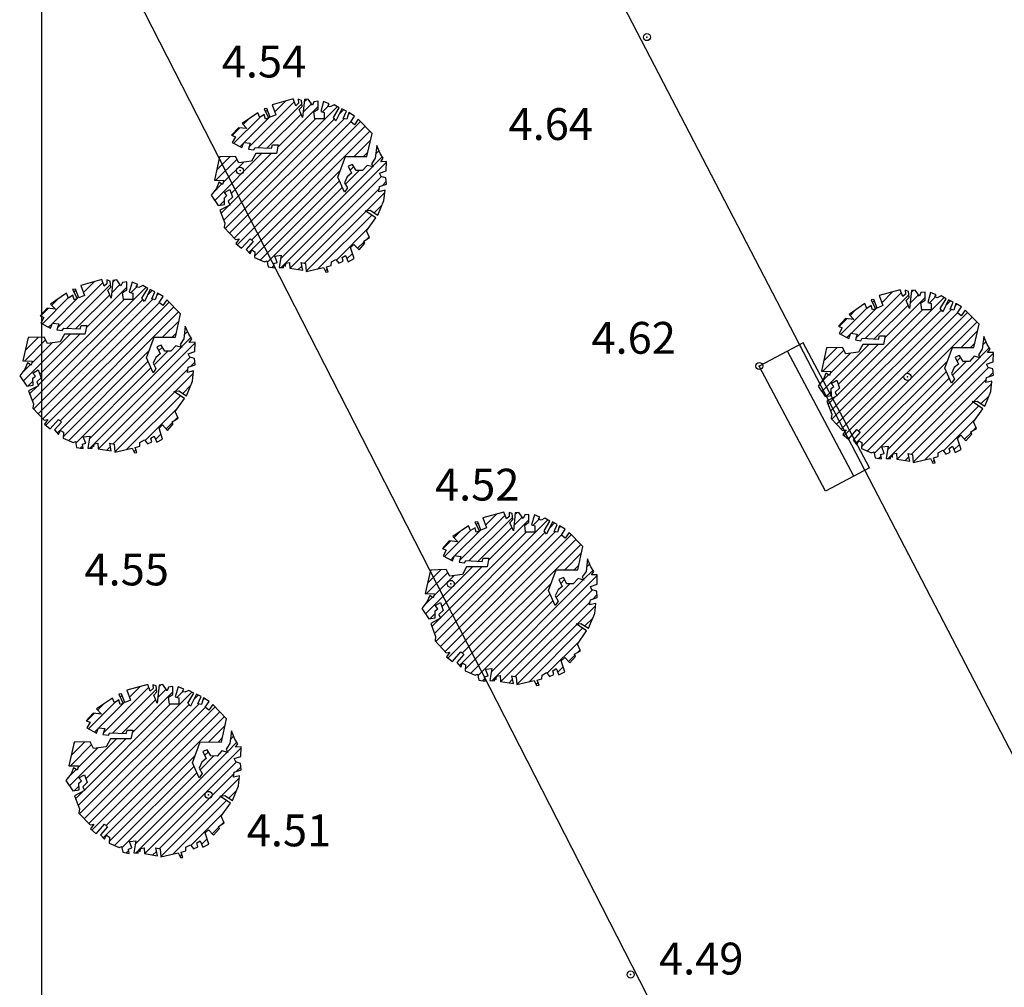
# Model space of a CAD drawing. Units: millimetres. Extents: x 552518 to 553826, y 4792642 to 4794339.
# Drawn here: x 552519 to 552532, y 4794118 to 4794132 of the extents above; entities that cross this region are included whole.
import ezdxf

# ---------------------------------------------------------------- set-up
doc = ezdxf.new("R2010")
doc.units = ezdxf.units.MM
for name, color, linetype in [('Contorno$0$0U_ARBOLES EXIST', 251, 'Continuous'), ('Contorno$0$0U_ORDENACION', 252, 'Continuous'), ('Contorno$0$0U_PTOS_COTAS', 2, 'Continuous'), ('Contorno$0$0U_PTOS_PUNTO', 2, 'Continuous')]:
    doc.layers.add(name, color=color, linetype=linetype)
doc.layers.add('Contorno$0$0U_S-VIAL EXIST', color=7, linetype='Continuous', true_color=0xececec)
doc.styles.add('Contorno$0$Standard', font='txt')

# ---------------------------------------------------------------- blocks, each defined once
blk = doc.blocks.new('Contorno')
at = {"layer": 'Contorno$0$0U_ARBOLES EXIST'}
h = blk.add_hatch(dxfattribs=at)
h.set_pattern_fill('ANSI31', color=256, scale=0.03, style=0)
h.set_pattern_definition([(45, (11.27379, 1.78465), (-0.067351920908, 0.067351920908), [])])
h.paths.add_polyline_path([(552522.018, 4794128.553), (552522.036, 4794128.468), (552522.128, 4794128.453), (552522.118, 4794128.514), (552522.166, 4794128.529), (552522.13, 4794128.621), (552522.222, 4794128.632), (552522.194, 4794128.461), (552522.256, 4794128.458), (552522.258, 4794128.497), (552522.281, 4794128.478), (552522.286, 4794128.522), (552522.337, 4794128.532), (552522.342, 4794128.451), (552522.526, 4794128.42), (552522.503, 4794128.529), (552522.564, 4794128.517), (552522.575, 4794128.405), (552522.82, 4794128.461), (552522.853, 4794128.394), (552522.887, 4794128.397), (552522.861, 4794128.468), (552522.927, 4794128.488), (552522.93, 4794128.539), (552522.994, 4794128.575), (552523.035, 4794128.519), (552523.098, 4794128.547), (552523.083, 4794128.601), (552523.129, 4794128.631), (552523.167, 4794128.542), (552523.251, 4794128.585), (552523.2, 4794128.741), (552523.249, 4794128.787), (552523.321, 4794128.711), (552523.402, 4794128.803), (552523.387, 4794128.833), (552523.471, 4794128.884), (552523.428, 4794128.978), (552523.558, 4794129.163), (552523.41, 4794129.262), (552523.479, 4794129.27), (552523.586, 4794129.201), (552523.673, 4794129.408), (552523.688, 4794129.551), (552523.602, 4794129.531), (552523.612, 4794129.602), (552523.709, 4794129.635), (552523.701, 4794129.725), (552523.635, 4794129.745), (552523.612, 4794129.793), (552523.706, 4794129.824), (552523.709, 4794129.956), (552523.627, 4794129.954), (552523.663, 4794130.002), (552523.619, 4794130.069), (552523.571, 4794130.184), (552523.551, 4794130.005), (552523.497, 4794129.926), (552523.522, 4794129.88), (552523.438, 4794129.903), (552523.369, 4794129.829), (552523.28, 4794129.829), (552523.231, 4794129.916), (552523.168, 4794129.89), (552523.214, 4794129.793), (552523.155, 4794129.742), (552523.117, 4794129.658), (552523.157, 4794129.584), (552523.117, 4794129.523), (552523.022, 4794129.735), (552523.129, 4794130.028), (552523.433, 4794130.026), (552523.505, 4794130.355), (552523.311, 4794130.554), (552523.255, 4794130.475), (552523.204, 4794130.516), (552523.257, 4794130.6), (552523.178, 4794130.649), (552523.147, 4794130.557), (552523.099, 4794130.567), (552523.142, 4794130.669), (552523.076, 4794130.703), (552522.994, 4794130.531), (552522.959, 4794130.577), (552523.04, 4794130.715), (552522.969, 4794130.756), (552522.915, 4794130.728), (552522.879, 4794130.741), (552522.9, 4794130.771), (552522.821, 4794130.805), (552522.78, 4794130.662), (552522.828, 4794130.649), (552522.828, 4794130.559), (552522.698, 4794130.559), (552522.685, 4794130.659), (552522.744, 4794130.698), (552522.744, 4794130.81), (552522.685, 4794130.802), (552522.662, 4794130.751), (552522.603, 4794130.838), (552522.549, 4794130.831), (552522.524, 4794130.578), (552522.476, 4794130.69), (552522.519, 4794130.736), (552522.509, 4794130.82), (552522.463, 4794130.836), (552522.466, 4794130.782), (552522.427, 4794130.746), (552522.391, 4794130.841), (552522.095, 4794130.759), (552522.146, 4794130.618), (552522.067, 4794130.585), (552522.021, 4794130.705), (552521.98, 4794130.7), (552522.044, 4794130.573), (552522.001, 4794130.557), (552521.983, 4794130.621), (552521.919, 4794130.58), (552521.891, 4794130.647), (552521.669, 4794130.496), (552521.738, 4794130.422), (552521.618, 4794130.435), (552521.521, 4794130.328), (552521.574, 4794130.304), (552521.531, 4794130.225), (552521.666, 4794130.154), (552521.694, 4794130.228), (552521.783, 4794130.215), (552521.758, 4794130.133), (552521.834, 4794130.123), (552521.855, 4794130.156), (552522.085, 4794130.146), (552522.1, 4794130.192), (552522.179, 4794130.192), (552522.154, 4794130.069), (552521.863, 4794130.069), (552521.804, 4794129.96), (552521.625, 4794129.937), (552521.577, 4794130.029), (552521.352, 4794130.023), (552521.278, 4794129.692), (552521.411, 4794129.689), (552521.393, 4794129.63), (552521.342, 4794129.664), (552521.306, 4794129.577), (552521.232, 4794129.482), (552521.332, 4794129.334), (552521.421, 4794129.349), (552521.419, 4794129.446), (552521.456, 4794129.477), (552521.419, 4794129.521), (552521.495, 4794129.564), (552521.533, 4794129.454), (552521.472, 4794129.395), (552521.497, 4794129.342), (552521.357, 4794129.268), (552521.426, 4794129.084), (552521.418, 4794129.023), (552521.577, 4794128.856), (552521.628, 4794128.864), (552521.582, 4794128.798), (552521.663, 4794128.732), (552521.781, 4794128.867), (552521.824, 4794128.829), (552521.725, 4794128.716), (552521.781, 4794128.652), (552521.806, 4794128.708), (552521.849, 4794128.683), (552521.844, 4794128.599), (552521.985, 4794128.538)])
h = blk.add_hatch(dxfattribs=at)
h.set_pattern_fill('ANSI31', color=256, scale=0.03, style=0)
h.set_pattern_definition([(45, (8.56971, -0.76751), (-0.067351920908, 0.067351920908), [])])
h.paths.add_polyline_path([(552519.314, 4794126.001), (552519.332, 4794125.916), (552519.424, 4794125.901), (552519.414, 4794125.962), (552519.462, 4794125.977), (552519.426, 4794126.069), (552519.518, 4794126.079), (552519.49, 4794125.909), (552519.552, 4794125.906), (552519.554, 4794125.944), (552519.577, 4794125.926), (552519.582, 4794125.97), (552519.633, 4794125.98), (552519.638, 4794125.898), (552519.822, 4794125.868), (552519.799, 4794125.977), (552519.86, 4794125.965), (552519.871, 4794125.852), (552520.116, 4794125.909), (552520.149, 4794125.842), (552520.182, 4794125.844), (552520.157, 4794125.916), (552520.223, 4794125.936), (552520.226, 4794125.987), (552520.29, 4794126.023), (552520.331, 4794125.967), (552520.394, 4794125.995), (552520.379, 4794126.049), (552520.425, 4794126.079), (552520.463, 4794125.99), (552520.547, 4794126.033), (552520.496, 4794126.189), (552520.545, 4794126.235), (552520.617, 4794126.159), (552520.698, 4794126.25), (552520.683, 4794126.281), (552520.767, 4794126.332), (552520.724, 4794126.426), (552520.854, 4794126.611), (552520.706, 4794126.71), (552520.775, 4794126.718), (552520.882, 4794126.649), (552520.969, 4794126.856), (552520.984, 4794126.999), (552520.898, 4794126.978), (552520.908, 4794127.05), (552521.005, 4794127.083), (552520.997, 4794127.172), (552520.93, 4794127.193), (552520.908, 4794127.241), (552521.002, 4794127.272), (552521.005, 4794127.404), (552520.923, 4794127.402), (552520.959, 4794127.45), (552520.915, 4794127.517), (552520.867, 4794127.632), (552520.847, 4794127.453), (552520.793, 4794127.374), (552520.818, 4794127.328), (552520.734, 4794127.351), (552520.665, 4794127.277), (552520.576, 4794127.277), (552520.527, 4794127.364), (552520.464, 4794127.338), (552520.51, 4794127.241), (552520.45, 4794127.19), (552520.413, 4794127.106), (552520.453, 4794127.032), (552520.413, 4794126.97), (552520.318, 4794127.183), (552520.425, 4794127.476), (552520.729, 4794127.474), (552520.801, 4794127.803), (552520.607, 4794128.002), (552520.551, 4794127.923), (552520.5, 4794127.964), (552520.553, 4794128.048), (552520.474, 4794128.097), (552520.443, 4794128.005), (552520.395, 4794128.015), (552520.438, 4794128.117), (552520.372, 4794128.151), (552520.29, 4794127.979), (552520.254, 4794128.025), (552520.336, 4794128.163), (552520.265, 4794128.204), (552520.211, 4794128.176), (552520.175, 4794128.189), (552520.195, 4794128.219), (552520.117, 4794128.253), (552520.076, 4794128.11), (552520.124, 4794128.097), (552520.124, 4794128.007), (552519.994, 4794128.007), (552519.981, 4794128.107), (552520.04, 4794128.146), (552520.04, 4794128.258), (552519.981, 4794128.25), (552519.958, 4794128.199), (552519.899, 4794128.286), (552519.845, 4794128.278), (552519.82, 4794128.025), (552519.772, 4794128.138), (552519.815, 4794128.184), (552519.805, 4794128.268), (552519.759, 4794128.284), (552519.761, 4794128.23), (552519.723, 4794128.194), (552519.687, 4794128.289), (552519.391, 4794128.207), (552519.442, 4794128.066), (552519.363, 4794128.033), (552519.317, 4794128.153), (552519.276, 4794128.148), (552519.34, 4794128.02), (552519.297, 4794128.005), (552519.279, 4794128.069), (552519.215, 4794128.028), (552519.187, 4794128.095), (552518.965, 4794127.944), (552519.033, 4794127.869), (552518.914, 4794127.883), (552518.817, 4794127.775), (552518.87, 4794127.752), (552518.827, 4794127.673), (552518.962, 4794127.602), (552518.99, 4794127.675), (552519.079, 4794127.663), (552519.054, 4794127.581), (552519.13, 4794127.571), (552519.151, 4794127.604), (552519.381, 4794127.594), (552519.396, 4794127.64), (552519.475, 4794127.64), (552519.45, 4794127.517), (552519.159, 4794127.517), (552519.1, 4794127.408), (552518.921, 4794127.384), (552518.873, 4794127.476), (552518.648, 4794127.471), (552518.574, 4794127.139), (552518.706, 4794127.137), (552518.689, 4794127.078), (552518.638, 4794127.112), (552518.602, 4794127.025), (552518.528, 4794126.93), (552518.628, 4794126.782), (552518.717, 4794126.797), (552518.714, 4794126.894), (552518.752, 4794126.925), (552518.714, 4794126.969), (552518.791, 4794127.012), (552518.829, 4794126.902), (552518.768, 4794126.843), (552518.793, 4794126.79), (552518.653, 4794126.716), (552518.722, 4794126.532), (552518.714, 4794126.471), (552518.873, 4794126.304), (552518.924, 4794126.312), (552518.878, 4794126.246), (552518.959, 4794126.179), (552519.077, 4794126.314), (552519.12, 4794126.276), (552519.021, 4794126.164), (552519.077, 4794126.1), (552519.102, 4794126.156), (552519.145, 4794126.131), (552519.14, 4794126.047), (552519.281, 4794125.985)])
h = blk.add_hatch(dxfattribs=at)
h.set_pattern_fill('ANSI31', color=256, scale=0.03, style=0)
h.set_pattern_definition([(45, (19.84762, -0.91291), (-0.067351920908, 0.067351920908), [])])
h.paths.add_polyline_path([(552530.592, 4794125.855), (552530.61, 4794125.771), (552530.702, 4794125.755), (552530.692, 4794125.817), (552530.74, 4794125.832), (552530.704, 4794125.924), (552530.796, 4794125.934), (552530.768, 4794125.763), (552530.829, 4794125.76), (552530.832, 4794125.799), (552530.855, 4794125.781), (552530.86, 4794125.825), (552530.911, 4794125.835), (552530.916, 4794125.753), (552531.1, 4794125.722), (552531.077, 4794125.832), (552531.138, 4794125.819), (552531.149, 4794125.707), (552531.394, 4794125.763), (552531.427, 4794125.697), (552531.46, 4794125.699), (552531.435, 4794125.77), (552531.501, 4794125.791), (552531.503, 4794125.842), (552531.568, 4794125.878), (552531.608, 4794125.821), (552531.672, 4794125.85), (552531.657, 4794125.903), (552531.703, 4794125.934), (552531.741, 4794125.845), (552531.825, 4794125.888), (552531.774, 4794126.044), (552531.823, 4794126.09), (552531.894, 4794126.013), (552531.976, 4794126.105), (552531.961, 4794126.136), (552532.045, 4794126.187), (552532.002, 4794126.281), (552532.132, 4794126.465), (552531.984, 4794126.565), (552532.053, 4794126.573), (552532.16, 4794126.503), (552532.247, 4794126.71), (552532.262, 4794126.853), (552532.175, 4794126.833), (552532.186, 4794126.904), (552532.283, 4794126.937), (552532.275, 4794127.027), (552532.208, 4794127.047), (552532.186, 4794127.096), (552532.28, 4794127.126), (552532.283, 4794127.259), (552532.201, 4794127.257), (552532.237, 4794127.305), (552532.193, 4794127.371), (552532.145, 4794127.487), (552532.125, 4794127.308), (552532.071, 4794127.228), (552532.096, 4794127.182), (552532.012, 4794127.206), (552531.943, 4794127.131), (552531.854, 4794127.131), (552531.805, 4794127.218), (552531.742, 4794127.193), (552531.787, 4794127.096), (552531.728, 4794127.045), (552531.69, 4794126.961), (552531.731, 4794126.886), (552531.69, 4794126.825), (552531.596, 4794127.037), (552531.703, 4794127.331), (552532.007, 4794127.328), (552532.079, 4794127.657), (552531.885, 4794127.856), (552531.829, 4794127.778), (552531.777, 4794127.819), (552531.831, 4794127.902), (552531.752, 4794127.951), (552531.721, 4794127.859), (552531.672, 4794127.87), (552531.716, 4794127.972), (552531.65, 4794128.005), (552531.568, 4794127.834), (552531.532, 4794127.88), (552531.614, 4794128.018), (552531.543, 4794128.059), (552531.489, 4794128.031), (552531.453, 4794128.043), (552531.473, 4794128.074), (552531.395, 4794128.107), (552531.354, 4794127.964), (552531.402, 4794127.951), (552531.402, 4794127.862), (552531.272, 4794127.862), (552531.259, 4794127.962), (552531.318, 4794128), (552531.318, 4794128.113), (552531.259, 4794128.105), (552531.236, 4794128.054), (552531.177, 4794128.14), (552531.123, 4794128.133), (552531.098, 4794127.88), (552531.05, 4794127.992), (552531.093, 4794128.038), (552531.082, 4794128.123), (552531.036, 4794128.138), (552531.039, 4794128.084), (552531.001, 4794128.048), (552530.965, 4794128.143), (552530.669, 4794128.062), (552530.72, 4794127.921), (552530.641, 4794127.887), (552530.595, 4794128.008), (552530.554, 4794128.003), (552530.618, 4794127.875), (552530.575, 4794127.86), (552530.556, 4794127.923), (552530.493, 4794127.882), (552530.465, 4794127.949), (552530.243, 4794127.798), (552530.311, 4794127.724), (552530.192, 4794127.737), (552530.095, 4794127.63), (552530.148, 4794127.607), (552530.105, 4794127.528), (552530.24, 4794127.456), (552530.268, 4794127.53), (552530.357, 4794127.518), (552530.332, 4794127.436), (552530.408, 4794127.426), (552530.429, 4794127.459), (552530.658, 4794127.448), (552530.674, 4794127.494), (552530.753, 4794127.494), (552530.728, 4794127.372), (552530.437, 4794127.372), (552530.378, 4794127.262), (552530.199, 4794127.239), (552530.151, 4794127.331), (552529.926, 4794127.326), (552529.852, 4794126.994), (552529.984, 4794126.992), (552529.967, 4794126.933), (552529.916, 4794126.966), (552529.88, 4794126.88), (552529.806, 4794126.785), (552529.906, 4794126.637), (552529.995, 4794126.652), (552529.992, 4794126.749), (552530.03, 4794126.78), (552529.992, 4794126.823), (552530.069, 4794126.866), (552530.107, 4794126.757), (552530.046, 4794126.698), (552530.071, 4794126.645), (552529.931, 4794126.57), (552530, 4794126.386), (552529.992, 4794126.325), (552530.15, 4794126.159), (552530.202, 4794126.167), (552530.156, 4794126.1), (552530.237, 4794126.034), (552530.355, 4794126.169), (552530.398, 4794126.131), (552530.299, 4794126.019), (552530.355, 4794125.955), (552530.38, 4794126.011), (552530.423, 4794125.985), (552530.418, 4794125.901), (552530.559, 4794125.84)])
h = blk.add_hatch(dxfattribs=at)
h.set_pattern_fill('ANSI31', color=256, scale=0.03, style=0)
h.set_pattern_definition([(45, (14.25079, -4.05335), (-0.067351920908, 0.067351920908), [])])
h.paths.add_polyline_path([(552524.995, 4794122.715), (552525.013, 4794122.63), (552525.105, 4794122.615), (552525.095, 4794122.676), (552525.143, 4794122.691), (552525.107, 4794122.783), (552525.199, 4794122.794), (552525.171, 4794122.623), (552525.233, 4794122.62), (552525.235, 4794122.659), (552525.258, 4794122.64), (552525.263, 4794122.684), (552525.314, 4794122.694), (552525.319, 4794122.613), (552525.503, 4794122.582), (552525.48, 4794122.691), (552525.541, 4794122.679), (552525.552, 4794122.567), (552525.797, 4794122.623), (552525.83, 4794122.556), (552525.864, 4794122.559), (552525.838, 4794122.63), (552525.904, 4794122.65), (552525.907, 4794122.701), (552525.971, 4794122.737), (552526.012, 4794122.681), (552526.075, 4794122.709), (552526.06, 4794122.763), (552526.106, 4794122.793), (552526.144, 4794122.704), (552526.228, 4794122.747), (552526.177, 4794122.903), (552526.226, 4794122.949), (552526.298, 4794122.873), (552526.379, 4794122.965), (552526.364, 4794122.995), (552526.448, 4794123.046), (552526.405, 4794123.14), (552526.535, 4794123.325), (552526.387, 4794123.424), (552526.456, 4794123.432), (552526.563, 4794123.363), (552526.65, 4794123.57), (552526.665, 4794123.713), (552526.579, 4794123.693), (552526.589, 4794123.764), (552526.686, 4794123.797), (552526.678, 4794123.887), (552526.612, 4794123.907), (552526.589, 4794123.955), (552526.683, 4794123.986), (552526.686, 4794124.118), (552526.604, 4794124.116), (552526.64, 4794124.164), (552526.596, 4794124.231), (552526.548, 4794124.346), (552526.528, 4794124.167), (552526.474, 4794124.088), (552526.499, 4794124.042), (552526.415, 4794124.065), (552526.346, 4794123.991), (552526.257, 4794123.991), (552526.208, 4794124.078), (552526.145, 4794124.052), (552526.191, 4794123.955), (552526.132, 4794123.904), (552526.094, 4794123.82), (552526.134, 4794123.746), (552526.094, 4794123.685), (552525.999, 4794123.897), (552526.106, 4794124.19), (552526.41, 4794124.188), (552526.482, 4794124.517), (552526.288, 4794124.716), (552526.232, 4794124.637), (552526.181, 4794124.678), (552526.234, 4794124.762), (552526.155, 4794124.811), (552526.124, 4794124.719), (552526.076, 4794124.729), (552526.119, 4794124.831), (552526.053, 4794124.865), (552525.971, 4794124.693), (552525.936, 4794124.739), (552526.017, 4794124.877), (552525.946, 4794124.918), (552525.892, 4794124.89), (552525.856, 4794124.903), (552525.877, 4794124.933), (552525.798, 4794124.967), (552525.757, 4794124.824), (552525.805, 4794124.811), (552525.805, 4794124.721), (552525.675, 4794124.721), (552525.662, 4794124.821), (552525.721, 4794124.86), (552525.721, 4794124.972), (552525.662, 4794124.964), (552525.639, 4794124.913), (552525.58, 4794125), (552525.526, 4794124.993), (552525.501, 4794124.74), (552525.453, 4794124.852), (552525.496, 4794124.898), (552525.486, 4794124.982), (552525.44, 4794124.998), (552525.443, 4794124.944), (552525.404, 4794124.908), (552525.368, 4794125.003), (552525.072, 4794124.921), (552525.123, 4794124.78), (552525.044, 4794124.747), (552524.998, 4794124.867), (552524.957, 4794124.862), (552525.021, 4794124.735), (552524.978, 4794124.719), (552524.96, 4794124.783), (552524.896, 4794124.742), (552524.868, 4794124.809), (552524.646, 4794124.658), (552524.715, 4794124.584), (552524.595, 4794124.597), (552524.498, 4794124.49), (552524.551, 4794124.466), (552524.508, 4794124.387), (552524.643, 4794124.316), (552524.671, 4794124.39), (552524.76, 4794124.377), (552524.735, 4794124.295), (552524.811, 4794124.285), (552524.832, 4794124.318), (552525.062, 4794124.308), (552525.077, 4794124.354), (552525.156, 4794124.354), (552525.131, 4794124.231), (552524.84, 4794124.231), (552524.781, 4794124.122), (552524.602, 4794124.099), (552524.554, 4794124.191), (552524.329, 4794124.185), (552524.255, 4794123.854), (552524.388, 4794123.851), (552524.37, 4794123.792), (552524.319, 4794123.826), (552524.283, 4794123.739), (552524.209, 4794123.644), (552524.309, 4794123.496), (552524.398, 4794123.511), (552524.396, 4794123.608), (552524.433, 4794123.639), (552524.396, 4794123.683), (552524.472, 4794123.726), (552524.51, 4794123.616), (552524.449, 4794123.557), (552524.474, 4794123.504), (552524.334, 4794123.43), (552524.403, 4794123.246), (552524.395, 4794123.185), (552524.554, 4794123.018), (552524.605, 4794123.026), (552524.559, 4794122.96), (552524.64, 4794122.894), (552524.758, 4794123.029), (552524.801, 4794122.991), (552524.702, 4794122.878), (552524.758, 4794122.814), (552524.783, 4794122.87), (552524.826, 4794122.845), (552524.821, 4794122.761), (552524.962, 4794122.7)])
h = blk.add_hatch(dxfattribs=at)
h.set_pattern_fill('ANSI31', color=256, scale=0.03, style=0)
h.set_pattern_definition([(45, (9.22032, -6.48581), (-0.067351920908, 0.067351920908), [])])
h.paths.add_polyline_path([(552519.964, 4794120.282), (552519.983, 4794120.198), (552520.074, 4794120.182), (552520.064, 4794120.244), (552520.112, 4794120.259), (552520.077, 4794120.351), (552520.169, 4794120.361), (552520.141, 4794120.19), (552520.202, 4794120.187), (552520.204, 4794120.226), (552520.228, 4794120.208), (552520.233, 4794120.252), (552520.284, 4794120.262), (552520.289, 4794120.18), (552520.473, 4794120.149), (552520.449, 4794120.259), (552520.511, 4794120.246), (552520.522, 4794120.134), (552520.767, 4794120.19), (552520.8, 4794120.124), (552520.833, 4794120.126), (552520.808, 4794120.198), (552520.874, 4794120.218), (552520.876, 4794120.269), (552520.94, 4794120.305), (552520.981, 4794120.249), (552521.045, 4794120.277), (552521.029, 4794120.33), (552521.075, 4794120.361), (552521.114, 4794120.272), (552521.198, 4794120.315), (552521.147, 4794120.471), (552521.196, 4794120.517), (552521.267, 4794120.44), (552521.349, 4794120.532), (552521.334, 4794120.563), (552521.417, 4794120.614), (552521.374, 4794120.708), (552521.504, 4794120.892), (552521.356, 4794120.992), (552521.426, 4794121), (552521.533, 4794120.93), (552521.62, 4794121.138), (552521.635, 4794121.28), (552521.548, 4794121.26), (552521.558, 4794121.332), (552521.655, 4794121.364), (552521.647, 4794121.454), (552521.581, 4794121.475), (552521.558, 4794121.523), (552521.653, 4794121.553), (552521.655, 4794121.686), (552521.574, 4794121.684), (552521.61, 4794121.732), (552521.566, 4794121.798), (552521.518, 4794121.914), (552521.497, 4794121.735), (552521.443, 4794121.655), (552521.469, 4794121.609), (552521.385, 4794121.633), (552521.316, 4794121.558), (552521.227, 4794121.559), (552521.178, 4794121.645), (552521.114, 4794121.62), (552521.16, 4794121.523), (552521.101, 4794121.472), (552521.063, 4794121.388), (552521.104, 4794121.313), (552521.063, 4794121.252), (552520.968, 4794121.464), (552521.076, 4794121.758), (552521.38, 4794121.755), (552521.451, 4794122.084), (552521.257, 4794122.284), (552521.201, 4794122.205), (552521.15, 4794122.246), (552521.203, 4794122.329), (552521.125, 4794122.378), (552521.094, 4794122.286), (552521.045, 4794122.297), (552521.089, 4794122.399), (552521.023, 4794122.432), (552520.941, 4794122.261), (552520.905, 4794122.307), (552520.987, 4794122.445), (552520.915, 4794122.486), (552520.861, 4794122.458), (552520.826, 4794122.47), (552520.846, 4794122.501), (552520.767, 4794122.535), (552520.726, 4794122.392), (552520.775, 4794122.378), (552520.775, 4794122.289), (552520.645, 4794122.289), (552520.632, 4794122.389), (552520.691, 4794122.427), (552520.691, 4794122.54), (552520.632, 4794122.532), (552520.609, 4794122.481), (552520.55, 4794122.567), (552520.496, 4794122.56), (552520.47, 4794122.307), (552520.422, 4794122.419), (552520.465, 4794122.465), (552520.455, 4794122.55), (552520.409, 4794122.565), (552520.412, 4794122.511), (552520.373, 4794122.476), (552520.338, 4794122.57), (552520.042, 4794122.489), (552520.093, 4794122.348), (552520.014, 4794122.314), (552519.968, 4794122.435), (552519.927, 4794122.43), (552519.99, 4794122.302), (552519.947, 4794122.287), (552519.929, 4794122.35), (552519.866, 4794122.309), (552519.837, 4794122.377), (552519.615, 4794122.226), (552519.684, 4794122.151), (552519.564, 4794122.164), (552519.467, 4794122.057), (552519.521, 4794122.034), (552519.478, 4794121.955), (552519.612, 4794121.883), (552519.641, 4794121.957), (552519.73, 4794121.945), (552519.704, 4794121.863), (552519.781, 4794121.853), (552519.801, 4794121.886), (552520.031, 4794121.875), (552520.046, 4794121.921), (552520.126, 4794121.921), (552520.1, 4794121.799), (552519.809, 4794121.799), (552519.75, 4794121.689), (552519.572, 4794121.666), (552519.523, 4794121.758), (552519.299, 4794121.753), (552519.224, 4794121.421), (552519.357, 4794121.419), (552519.34, 4794121.36), (552519.289, 4794121.393), (552519.253, 4794121.307), (552519.178, 4794121.212), (552519.278, 4794121.064), (552519.367, 4794121.079), (552519.365, 4794121.176), (552519.403, 4794121.207), (552519.365, 4794121.25), (552519.442, 4794121.293), (552519.48, 4794121.184), (552519.418, 4794121.125), (552519.444, 4794121.072), (552519.304, 4794120.997), (552519.372, 4794120.814), (552519.365, 4794120.752), (552519.523, 4794120.586), (552519.574, 4794120.594), (552519.528, 4794120.528), (552519.61, 4794120.461), (552519.727, 4794120.596), (552519.77, 4794120.558), (552519.671, 4794120.446), (552519.727, 4794120.382), (552519.753, 4794120.438), (552519.796, 4794120.412), (552519.791, 4794120.328), (552519.932, 4794120.267)])
at = {"layer": 'Contorno$0$0U_S-VIAL EXIST'}
h = blk.add_hatch(dxfattribs=at)
h.set_pattern_fill('ANSI31', color=256, scale=0.03, style=0)
h.set_pattern_definition([(45, (0, 0), (-0.067351920908, 0.067351920908), [])])
edge = h.paths.add_edge_path()
edge.add_line((552725.161, 4794231.52), (552710.961, 4794225.223))
edge.add_line((552710.961, 4794225.223), (552710.04, 4794227.066))
edge.add_line((552710.04, 4794227.066), (552708.735, 4794228.174))
edge.add_line((552708.735, 4794228.174), (552707.121, 4794229.037))
edge.add_line((552707.121, 4794229.037), (552704.97, 4794229.289))
edge.add_line((552704.97, 4794229.289), (552702.087, 4794229.052))
edge.add_line((552702.087, 4794229.052), (552699.609, 4794228.29))
edge.add_line((552699.609, 4794228.29), (552689.469, 4794223.856))
edge.add_arc((552682.466, 4794220.748), 7.662, -55.4326, 23.9311, ccw=False)
edge.add_line((552686.813, 4794214.439), (552677.946, 4794210.337))
edge.add_arc((552675.708, 4794217.489), 7.494, 201.5807, 287.3788, ccw=False)
edge.add_line((552668.739, 4794214.733), (552658.359, 4794210.119))
edge.add_arc((552651.769, 4794207.056), 7.267, -61.5254, 24.928, ccw=False)
edge.add_line((552655.234, 4794200.668), (552645.505, 4794196.447))
edge.add_arc((552643.005, 4794202.381), 6.439, 197.3482, 292.8491, ccw=False)
edge.add_line((552636.859, 4794200.461), (552625.963, 4794195.659))
edge.add_line((552625.963, 4794195.659), (552625.828, 4794195.926))
edge.add_line((552625.828, 4794195.926), (552625.212, 4794195.615))
edge.add_line((552625.212, 4794195.615), (552623.939, 4794194.378))
edge.add_line((552623.939, 4794194.378), (552623.395, 4794193.52))
edge.add_line((552623.395, 4794193.52), (552622.998, 4794192.66))
edge.add_line((552622.998, 4794192.66), (552622.53, 4794191.303))
edge.add_line((552622.53, 4794191.303), (552622.362, 4794189.705))
edge.add_line((552622.362, 4794189.705), (552623.588, 4794188.084))
edge.add_arc((552623.786, 4794187.028), 1.074, -66.4872, 100.6632, ccw=False)
edge.add_line((552624.215, 4794186.043), (552610.005, 4794179.812))
edge.add_arc((552607.881, 4794183.773), 4.495, 211.4237, 298.1947, ccw=False)
edge.add_line((552604.046, 4794181.43), (552602.431, 4794185.304))
edge.add_line((552602.431, 4794185.304), (552598.15, 4794183.133))
edge.add_line((552598.15, 4794183.133), (552599.522, 4794180.011))
edge.add_line((552599.522, 4794180.011), (552599.246, 4794178.235))
edge.add_line((552599.246, 4794178.235), (552598.493, 4794176.636))
edge.add_line((552598.493, 4794176.636), (552598.611, 4794175.492))
edge.add_line((552598.611, 4794175.492), (552597.869, 4794174.078))
edge.add_line((552597.869, 4794174.078), (552595.6, 4794172.649))
edge.add_line((552595.6, 4794172.649), (552591.381, 4794170.853))
edge.add_line((552591.381, 4794170.853), (552573.476, 4794163.332))
edge.add_line((552573.476, 4794163.332), (552547.017, 4794151.891))
edge.add_line((552547.017, 4794151.891), (552533.737, 4794146.082))
edge.add_line((552533.737, 4794146.082), (552520.457, 4794140.273))
edge.add_line((552520.457, 4794140.273), (552518.834, 4794138.286))
edge.add_line((552518.834, 4794138.286), (552518.834, 4794134.765))
edge.add_line((552518.834, 4794134.765), (552523.817, 4794138.418))
edge.add_line((552523.817, 4794138.418), (552597.294, 4794170.511))
edge.add_line((552597.294, 4794170.511), (552602.777, 4794172.255))
edge.add_line((552602.777, 4794172.255), (552629.15, 4794183.337))
edge.add_arc((552631.488, 4794179.77), 4.266, 31.6795, 123.2451, ccw=False)
edge.add_line((552635.118, 4794182.01), (552644.26, 4794161.894))
edge.add_line((552644.26, 4794161.894), (552652.432, 4794143.962))
edge.add_line((552652.432, 4794143.962), (552654.049, 4794140.793))
edge.add_line((552654.049, 4794140.793), (552657.83, 4794133.421))
edge.add_line((552657.83, 4794133.421), (552656.07, 4794132.51))
edge.add_line((552656.07, 4794132.51), (552658.37, 4794128.077))
edge.add_line((552658.37, 4794128.077), (552666.662, 4794132.281))
edge.add_line((552666.662, 4794132.281), (552664.296, 4794136.949))
edge.add_line((552664.296, 4794136.949), (552662.868, 4794136.214))
edge.add_line((552662.868, 4794136.214), (552659.362, 4794143.432))
edge.add_line((552659.362, 4794143.432), (552657.847, 4794146.805))
edge.add_line((552657.847, 4794146.805), (552642.512, 4794180.672))
edge.add_arc((552649.099, 4794183.898), 7.335, 115.0194, 206.0958, ccw=False)
edge.add_arc((552607.037, 4794274.021), 92.12, 295.01937, 297.22447)
edge.add_line((552649.18, 4794192.105), (552668.679, 4794200.359))
edge.add_line((552668.679, 4794200.359), (552696.192, 4794212.244))
edge.add_line((552696.192, 4794212.244), (552696.31, 4794211.968))
edge.add_line((552696.31, 4794211.968), (552715.47, 4794220.146))
edge.add_line((552715.47, 4794220.146), (552717.976, 4794221.142))
edge.add_arc((552719.488, 4794216.273), 5.098, 50.537, 107.2468, ccw=False)
edge.add_line((552722.728, 4794220.209), (552726.375, 4794212.912))
edge.add_line((552726.375, 4794212.912), (552728.341, 4794205.392))
edge.add_line((552728.341, 4794205.392), (552734.992, 4794186.297))
edge.add_line((552734.992, 4794186.297), (552747.449, 4794192.827))
edge.add_arc((552746.93, 4794196.309), 3.521, 215.7502, 278.472, ccw=False)
edge.add_line((552744.073, 4794194.252), (552744.379, 4794194.518))
edge.add_line((552744.379, 4794194.518), (552743.944, 4794195.415))
edge.add_line((552743.944, 4794195.415), (552737.301, 4794217.607))
edge.add_line((552737.301, 4794217.607), (552737.877, 4794217.78))
edge.add_line((552737.877, 4794217.78), (552733.215, 4794233.658))
edge.add_line((552733.215, 4794233.658), (552734.416, 4794235.558))
edge.add_line((552734.416, 4794235.558), (552733.469, 4794236.34))
edge.add_line((552733.469, 4794236.34), (552728.591, 4794240.997))
edge.add_line((552728.591, 4794240.997), (552724.931, 4794239.64))
edge.add_line((552724.931, 4794239.64), (552725.161, 4794231.52))
at = {"layer": 'Contorno$0$0U_ARBOLES EXIST', "elevation": -0.003}
for points in [[(552522.018, 4794128.553), (552522.036, 4794128.468), (552522.128, 4794128.453), (552522.118, 4794128.514), (552522.166, 4794128.529), (552522.13, 4794128.621), (552522.222, 4794128.632), (552522.194, 4794128.461), (552522.256, 4794128.458), (552522.258, 4794128.497), (552522.281, 4794128.478), (552522.286, 4794128.522), (552522.337, 4794128.532), (552522.342, 4794128.451), (552522.526, 4794128.42), (552522.503, 4794128.529), (552522.564, 4794128.517), (552522.575, 4794128.405), (552522.82, 4794128.461), (552522.853, 4794128.394), (552522.887, 4794128.397), (552522.861, 4794128.468), (552522.927, 4794128.488), (552522.93, 4794128.539), (552522.994, 4794128.575), (552523.035, 4794128.519), (552523.098, 4794128.547), (552523.083, 4794128.601), (552523.129, 4794128.631), (552523.167, 4794128.542), (552523.251, 4794128.585), (552523.2, 4794128.741), (552523.249, 4794128.787), (552523.321, 4794128.711), (552523.402, 4794128.803), (552523.387, 4794128.833), (552523.471, 4794128.884), (552523.428, 4794128.978), (552523.558, 4794129.163), (552523.41, 4794129.262), (552523.479, 4794129.27), (552523.586, 4794129.201), (552523.673, 4794129.408), (552523.688, 4794129.551), (552523.602, 4794129.531), (552523.612, 4794129.602), (552523.709, 4794129.635), (552523.701, 4794129.725), (552523.635, 4794129.745), (552523.612, 4794129.793), (552523.706, 4794129.824), (552523.709, 4794129.956), (552523.627, 4794129.954), (552523.663, 4794130.002), (552523.619, 4794130.069), (552523.571, 4794130.184), (552523.551, 4794130.005), (552523.497, 4794129.926), (552523.522, 4794129.88), (552523.438, 4794129.903), (552523.369, 4794129.829), (552523.28, 4794129.829), (552523.231, 4794129.916), (552523.168, 4794129.89), (552523.214, 4794129.793), (552523.155, 4794129.742), (552523.117, 4794129.658), (552523.157, 4794129.584), (552523.117, 4794129.523), (552523.022, 4794129.735), (552523.129, 4794130.028), (552523.433, 4794130.026), (552523.505, 4794130.355), (552523.311, 4794130.554), (552523.255, 4794130.475), (552523.204, 4794130.516), (552523.257, 4794130.6), (552523.178, 4794130.649), (552523.147, 4794130.557), (552523.099, 4794130.567), (552523.142, 4794130.669), (552523.076, 4794130.703), (552522.994, 4794130.531), (552522.959, 4794130.577), (552523.04, 4794130.715), (552522.969, 4794130.756), (552522.915, 4794130.728), (552522.879, 4794130.741), (552522.9, 4794130.771), (552522.821, 4794130.805), (552522.78, 4794130.662), (552522.828, 4794130.649), (552522.828, 4794130.559), (552522.698, 4794130.559), (552522.685, 4794130.659), (552522.744, 4794130.698), (552522.744, 4794130.81), (552522.685, 4794130.802), (552522.662, 4794130.751), (552522.603, 4794130.838), (552522.549, 4794130.831), (552522.524, 4794130.578), (552522.476, 4794130.69), (552522.519, 4794130.736), (552522.509, 4794130.82), (552522.463, 4794130.836), (552522.466, 4794130.782), (552522.427, 4794130.746), (552522.391, 4794130.841), (552522.095, 4794130.759), (552522.146, 4794130.618), (552522.067, 4794130.585), (552522.021, 4794130.705), (552521.98, 4794130.7), (552522.044, 4794130.573), (552522.001, 4794130.557), (552521.983, 4794130.621), (552521.919, 4794130.58), (552521.891, 4794130.647), (552521.669, 4794130.496), (552521.738, 4794130.422), (552521.618, 4794130.435), (552521.521, 4794130.328), (552521.574, 4794130.304), (552521.531, 4794130.225), (552521.666, 4794130.154), (552521.694, 4794130.228), (552521.783, 4794130.215), (552521.758, 4794130.133), (552521.834, 4794130.123), (552521.855, 4794130.156), (552522.085, 4794130.146), (552522.1, 4794130.192), (552522.179, 4794130.192), (552522.154, 4794130.069), (552521.863, 4794130.069), (552521.804, 4794129.96), (552521.625, 4794129.937), (552521.577, 4794130.029), (552521.352, 4794130.023), (552521.278, 4794129.692), (552521.411, 4794129.689), (552521.393, 4794129.63), (552521.342, 4794129.664), (552521.306, 4794129.577), (552521.232, 4794129.482), (552521.332, 4794129.334), (552521.421, 4794129.349), (552521.419, 4794129.446), (552521.456, 4794129.477), (552521.419, 4794129.521), (552521.495, 4794129.564), (552521.533, 4794129.454), (552521.472, 4794129.395), (552521.497, 4794129.342), (552521.357, 4794129.268), (552521.426, 4794129.084), (552521.418, 4794129.023), (552521.577, 4794128.856), (552521.628, 4794128.864), (552521.582, 4794128.798), (552521.663, 4794128.732), (552521.781, 4794128.867), (552521.824, 4794128.829), (552521.725, 4794128.716), (552521.781, 4794128.652), (552521.806, 4794128.708), (552521.849, 4794128.683), (552521.844, 4794128.599), (552521.985, 4794128.538), (552522.018, 4794128.553)], [(552530.592, 4794125.855), (552530.61, 4794125.771), (552530.702, 4794125.755), (552530.692, 4794125.817), (552530.74, 4794125.832), (552530.704, 4794125.924), (552530.796, 4794125.934), (552530.768, 4794125.763), (552530.829, 4794125.76), (552530.832, 4794125.799), (552530.855, 4794125.781), (552530.86, 4794125.825), (552530.911, 4794125.835), (552530.916, 4794125.753), (552531.1, 4794125.722), (552531.077, 4794125.832), (552531.138, 4794125.819), (552531.149, 4794125.707), (552531.394, 4794125.763), (552531.427, 4794125.697), (552531.46, 4794125.699), (552531.435, 4794125.77), (552531.501, 4794125.791), (552531.503, 4794125.842), (552531.568, 4794125.878), (552531.608, 4794125.821), (552531.672, 4794125.85), (552531.657, 4794125.903), (552531.703, 4794125.934), (552531.741, 4794125.845), (552531.825, 4794125.888), (552531.774, 4794126.044), (552531.823, 4794126.09), (552531.894, 4794126.013), (552531.976, 4794126.105), (552531.961, 4794126.136), (552532.045, 4794126.187), (552532.002, 4794126.281), (552532.132, 4794126.465), (552531.984, 4794126.565), (552532.053, 4794126.573), (552532.16, 4794126.503), (552532.247, 4794126.71), (552532.262, 4794126.853), (552532.175, 4794126.833), (552532.186, 4794126.904), (552532.283, 4794126.937), (552532.275, 4794127.027), (552532.208, 4794127.047), (552532.186, 4794127.096), (552532.28, 4794127.126), (552532.283, 4794127.259), (552532.201, 4794127.257), (552532.237, 4794127.305), (552532.193, 4794127.371), (552532.145, 4794127.487), (552532.125, 4794127.308), (552532.071, 4794127.228), (552532.096, 4794127.182), (552532.012, 4794127.206), (552531.943, 4794127.131), (552531.854, 4794127.131), (552531.805, 4794127.218), (552531.742, 4794127.193), (552531.787, 4794127.096), (552531.728, 4794127.045), (552531.69, 4794126.961), (552531.731, 4794126.886), (552531.69, 4794126.825), (552531.596, 4794127.037), (552531.703, 4794127.331), (552532.007, 4794127.328), (552532.079, 4794127.657), (552531.885, 4794127.856), (552531.829, 4794127.778), (552531.777, 4794127.819), (552531.831, 4794127.902), (552531.752, 4794127.951), (552531.721, 4794127.859), (552531.672, 4794127.87), (552531.716, 4794127.972), (552531.65, 4794128.005), (552531.568, 4794127.834), (552531.532, 4794127.88), (552531.614, 4794128.018), (552531.543, 4794128.059), (552531.489, 4794128.031), (552531.453, 4794128.043), (552531.473, 4794128.074), (552531.395, 4794128.107), (552531.354, 4794127.964), (552531.402, 4794127.951), (552531.402, 4794127.862), (552531.272, 4794127.862), (552531.259, 4794127.962), (552531.318, 4794128), (552531.318, 4794128.113), (552531.259, 4794128.105), (552531.236, 4794128.054), (552531.177, 4794128.14), (552531.123, 4794128.133), (552531.098, 4794127.88), (552531.05, 4794127.992), (552531.093, 4794128.038), (552531.082, 4794128.123), (552531.036, 4794128.138), (552531.039, 4794128.084), (552531.001, 4794128.048), (552530.965, 4794128.143), (552530.669, 4794128.062), (552530.72, 4794127.921), (552530.641, 4794127.887), (552530.595, 4794128.008), (552530.554, 4794128.003), (552530.618, 4794127.875), (552530.575, 4794127.86), (552530.556, 4794127.923), (552530.493, 4794127.882), (552530.465, 4794127.949), (552530.243, 4794127.798), (552530.311, 4794127.724), (552530.192, 4794127.737), (552530.095, 4794127.63), (552530.148, 4794127.607), (552530.105, 4794127.528), (552530.24, 4794127.456), (552530.268, 4794127.53), (552530.357, 4794127.518), (552530.332, 4794127.436), (552530.408, 4794127.426), (552530.429, 4794127.459), (552530.658, 4794127.448), (552530.674, 4794127.494), (552530.753, 4794127.494), (552530.728, 4794127.372), (552530.437, 4794127.372), (552530.378, 4794127.262), (552530.199, 4794127.239), (552530.151, 4794127.331), (552529.926, 4794127.326), (552529.852, 4794126.994), (552529.984, 4794126.992), (552529.967, 4794126.933), (552529.916, 4794126.966), (552529.88, 4794126.88), (552529.806, 4794126.785), (552529.906, 4794126.637), (552529.995, 4794126.652), (552529.992, 4794126.749), (552530.03, 4794126.78), (552529.992, 4794126.823), (552530.069, 4794126.866), (552530.107, 4794126.757), (552530.046, 4794126.698), (552530.071, 4794126.645), (552529.931, 4794126.57), (552530, 4794126.386), (552529.992, 4794126.325), (552530.15, 4794126.159), (552530.202, 4794126.167), (552530.156, 4794126.1), (552530.237, 4794126.034), (552530.355, 4794126.169), (552530.398, 4794126.131), (552530.299, 4794126.019), (552530.355, 4794125.955), (552530.38, 4794126.011), (552530.423, 4794125.985), (552530.418, 4794125.901), (552530.559, 4794125.84), (552530.592, 4794125.855)], [(552524.995, 4794122.715), (552525.013, 4794122.63), (552525.105, 4794122.615), (552525.095, 4794122.676), (552525.143, 4794122.691), (552525.107, 4794122.783), (552525.199, 4794122.794), (552525.171, 4794122.623), (552525.233, 4794122.62), (552525.235, 4794122.659), (552525.258, 4794122.64), (552525.263, 4794122.684), (552525.314, 4794122.694), (552525.319, 4794122.613), (552525.503, 4794122.582), (552525.48, 4794122.691), (552525.541, 4794122.679), (552525.552, 4794122.567), (552525.797, 4794122.623), (552525.83, 4794122.556), (552525.864, 4794122.559), (552525.838, 4794122.63), (552525.904, 4794122.65), (552525.907, 4794122.701), (552525.971, 4794122.737), (552526.012, 4794122.681), (552526.075, 4794122.709), (552526.06, 4794122.763), (552526.106, 4794122.793), (552526.144, 4794122.704), (552526.228, 4794122.747), (552526.177, 4794122.903), (552526.226, 4794122.949), (552526.298, 4794122.873), (552526.379, 4794122.965), (552526.364, 4794122.995), (552526.448, 4794123.046), (552526.405, 4794123.14), (552526.535, 4794123.325), (552526.387, 4794123.424), (552526.456, 4794123.432), (552526.563, 4794123.363), (552526.65, 4794123.57), (552526.665, 4794123.713), (552526.579, 4794123.693), (552526.589, 4794123.764), (552526.686, 4794123.797), (552526.678, 4794123.887), (552526.612, 4794123.907), (552526.589, 4794123.955), (552526.683, 4794123.986), (552526.686, 4794124.118), (552526.604, 4794124.116), (552526.64, 4794124.164), (552526.596, 4794124.231), (552526.548, 4794124.346), (552526.528, 4794124.167), (552526.474, 4794124.088), (552526.499, 4794124.042), (552526.415, 4794124.065), (552526.346, 4794123.991), (552526.257, 4794123.991), (552526.208, 4794124.078), (552526.145, 4794124.052), (552526.191, 4794123.955), (552526.132, 4794123.904), (552526.094, 4794123.82), (552526.134, 4794123.746), (552526.094, 4794123.685), (552525.999, 4794123.897), (552526.106, 4794124.19), (552526.41, 4794124.188), (552526.482, 4794124.517), (552526.288, 4794124.716), (552526.232, 4794124.637), (552526.181, 4794124.678), (552526.234, 4794124.762), (552526.155, 4794124.811), (552526.124, 4794124.719), (552526.076, 4794124.729), (552526.119, 4794124.831), (552526.053, 4794124.865), (552525.971, 4794124.693), (552525.936, 4794124.739), (552526.017, 4794124.877), (552525.946, 4794124.918), (552525.892, 4794124.89), (552525.856, 4794124.903), (552525.877, 4794124.933), (552525.798, 4794124.967), (552525.757, 4794124.824), (552525.805, 4794124.811), (552525.805, 4794124.721), (552525.675, 4794124.721), (552525.662, 4794124.821), (552525.721, 4794124.86), (552525.721, 4794124.972), (552525.662, 4794124.964), (552525.639, 4794124.913), (552525.58, 4794125), (552525.526, 4794124.993), (552525.501, 4794124.74), (552525.453, 4794124.852), (552525.496, 4794124.898), (552525.486, 4794124.982), (552525.44, 4794124.998), (552525.443, 4794124.944), (552525.404, 4794124.908), (552525.368, 4794125.003), (552525.072, 4794124.921), (552525.123, 4794124.78), (552525.044, 4794124.747), (552524.998, 4794124.867), (552524.957, 4794124.862), (552525.021, 4794124.735), (552524.978, 4794124.719), (552524.96, 4794124.783), (552524.896, 4794124.742), (552524.868, 4794124.809), (552524.646, 4794124.658), (552524.715, 4794124.584), (552524.595, 4794124.597), (552524.498, 4794124.49), (552524.551, 4794124.466), (552524.508, 4794124.387), (552524.643, 4794124.316), (552524.671, 4794124.39), (552524.76, 4794124.377), (552524.735, 4794124.295), (552524.811, 4794124.285), (552524.832, 4794124.318), (552525.062, 4794124.308), (552525.077, 4794124.354), (552525.156, 4794124.354), (552525.131, 4794124.231), (552524.84, 4794124.231), (552524.781, 4794124.122), (552524.602, 4794124.099), (552524.554, 4794124.191), (552524.329, 4794124.185), (552524.255, 4794123.854), (552524.388, 4794123.851), (552524.37, 4794123.792), (552524.319, 4794123.826), (552524.283, 4794123.739), (552524.209, 4794123.644), (552524.309, 4794123.496), (552524.398, 4794123.511), (552524.396, 4794123.608), (552524.433, 4794123.639), (552524.396, 4794123.683), (552524.472, 4794123.726), (552524.51, 4794123.616), (552524.449, 4794123.557), (552524.474, 4794123.504), (552524.334, 4794123.43), (552524.403, 4794123.246), (552524.395, 4794123.185), (552524.554, 4794123.018), (552524.605, 4794123.026), (552524.559, 4794122.96), (552524.64, 4794122.894), (552524.758, 4794123.029), (552524.801, 4794122.991), (552524.702, 4794122.878), (552524.758, 4794122.814), (552524.783, 4794122.87), (552524.826, 4794122.845), (552524.821, 4794122.761), (552524.962, 4794122.7), (552524.995, 4794122.715)], [(552519.964, 4794120.282), (552519.983, 4794120.198), (552520.074, 4794120.182), (552520.064, 4794120.244), (552520.112, 4794120.259), (552520.077, 4794120.351), (552520.169, 4794120.361), (552520.141, 4794120.19), (552520.202, 4794120.187), (552520.204, 4794120.226), (552520.228, 4794120.208), (552520.233, 4794120.252), (552520.284, 4794120.262), (552520.289, 4794120.18), (552520.473, 4794120.149), (552520.449, 4794120.259), (552520.511, 4794120.246), (552520.522, 4794120.134), (552520.767, 4794120.19), (552520.8, 4794120.124), (552520.833, 4794120.126), (552520.808, 4794120.198), (552520.874, 4794120.218), (552520.876, 4794120.269), (552520.94, 4794120.305), (552520.981, 4794120.249), (552521.045, 4794120.277), (552521.029, 4794120.33), (552521.075, 4794120.361), (552521.114, 4794120.272), (552521.198, 4794120.315), (552521.147, 4794120.471), (552521.196, 4794120.517), (552521.267, 4794120.44), (552521.349, 4794120.532), (552521.334, 4794120.563), (552521.417, 4794120.614), (552521.374, 4794120.708), (552521.504, 4794120.892), (552521.356, 4794120.992), (552521.426, 4794121), (552521.533, 4794120.93), (552521.62, 4794121.138), (552521.635, 4794121.28), (552521.548, 4794121.26), (552521.558, 4794121.332), (552521.655, 4794121.364), (552521.647, 4794121.454), (552521.581, 4794121.475), (552521.558, 4794121.523), (552521.653, 4794121.553), (552521.655, 4794121.686), (552521.574, 4794121.684), (552521.61, 4794121.732), (552521.566, 4794121.798), (552521.518, 4794121.914), (552521.497, 4794121.735), (552521.443, 4794121.655), (552521.469, 4794121.609), (552521.385, 4794121.633), (552521.316, 4794121.558), (552521.227, 4794121.559), (552521.178, 4794121.645), (552521.114, 4794121.62), (552521.16, 4794121.523), (552521.101, 4794121.472), (552521.063, 4794121.388), (552521.104, 4794121.313), (552521.063, 4794121.252), (552520.968, 4794121.464), (552521.076, 4794121.758), (552521.38, 4794121.755), (552521.451, 4794122.084), (552521.257, 4794122.284), (552521.201, 4794122.205), (552521.15, 4794122.246), (552521.203, 4794122.329), (552521.125, 4794122.378), (552521.094, 4794122.286), (552521.045, 4794122.297), (552521.089, 4794122.399), (552521.023, 4794122.432), (552520.941, 4794122.261), (552520.905, 4794122.307), (552520.987, 4794122.445), (552520.915, 4794122.486), (552520.861, 4794122.458), (552520.826, 4794122.47), (552520.846, 4794122.501), (552520.767, 4794122.535), (552520.726, 4794122.392), (552520.775, 4794122.378), (552520.775, 4794122.289), (552520.645, 4794122.289), (552520.632, 4794122.389), (552520.691, 4794122.427), (552520.691, 4794122.54), (552520.632, 4794122.532), (552520.609, 4794122.481), (552520.55, 4794122.567), (552520.496, 4794122.56), (552520.47, 4794122.307), (552520.422, 4794122.419), (552520.465, 4794122.465), (552520.455, 4794122.55), (552520.409, 4794122.565), (552520.412, 4794122.511), (552520.373, 4794122.476), (552520.338, 4794122.57), (552520.042, 4794122.489), (552520.093, 4794122.348), (552520.014, 4794122.314), (552519.968, 4794122.435), (552519.927, 4794122.43), (552519.99, 4794122.302), (552519.947, 4794122.287), (552519.929, 4794122.35), (552519.866, 4794122.309), (552519.837, 4794122.377), (552519.615, 4794122.226), (552519.684, 4794122.151), (552519.564, 4794122.164), (552519.467, 4794122.057), (552519.521, 4794122.034), (552519.478, 4794121.955), (552519.612, 4794121.883), (552519.641, 4794121.957), (552519.73, 4794121.945), (552519.704, 4794121.863), (552519.781, 4794121.853), (552519.801, 4794121.886), (552520.031, 4794121.875), (552520.046, 4794121.921), (552520.126, 4794121.921), (552520.1, 4794121.799), (552519.809, 4794121.799), (552519.75, 4794121.689), (552519.572, 4794121.666), (552519.523, 4794121.758), (552519.299, 4794121.753), (552519.224, 4794121.421), (552519.357, 4794121.419), (552519.34, 4794121.36), (552519.289, 4794121.393), (552519.253, 4794121.307), (552519.178, 4794121.212), (552519.278, 4794121.064), (552519.367, 4794121.079), (552519.365, 4794121.176), (552519.403, 4794121.207), (552519.365, 4794121.25), (552519.442, 4794121.293), (552519.48, 4794121.184), (552519.418, 4794121.125), (552519.444, 4794121.072), (552519.304, 4794120.997), (552519.372, 4794120.814), (552519.365, 4794120.752), (552519.523, 4794120.586), (552519.574, 4794120.594), (552519.528, 4794120.528), (552519.61, 4794120.461), (552519.727, 4794120.596), (552519.77, 4794120.558), (552519.671, 4794120.446), (552519.727, 4794120.382), (552519.753, 4794120.438), (552519.796, 4794120.412), (552519.791, 4794120.328), (552519.932, 4794120.267), (552519.964, 4794120.282)]]:
    blk.add_lwpolyline(points, dxfattribs=at)
at = {"layer": 'Contorno$0$0U_ARBOLES EXIST'}
blk.add_lwpolyline([(552519.314, 4794126.001), (552519.332, 4794125.916), (552519.424, 4794125.901), (552519.414, 4794125.962), (552519.462, 4794125.977), (552519.426, 4794126.069), (552519.518, 4794126.079), (552519.49, 4794125.909), (552519.552, 4794125.906), (552519.554, 4794125.944), (552519.577, 4794125.926), (552519.582, 4794125.97), (552519.633, 4794125.98), (552519.638, 4794125.898), (552519.822, 4794125.868), (552519.799, 4794125.977), (552519.86, 4794125.965), (552519.871, 4794125.852), (552520.116, 4794125.909), (552520.149, 4794125.842), (552520.182, 4794125.844), (552520.157, 4794125.916), (552520.223, 4794125.936), (552520.226, 4794125.987), (552520.29, 4794126.023), (552520.331, 4794125.967), (552520.394, 4794125.995), (552520.379, 4794126.049), (552520.425, 4794126.079), (552520.463, 4794125.99), (552520.547, 4794126.033), (552520.496, 4794126.189), (552520.545, 4794126.235), (552520.617, 4794126.159), (552520.698, 4794126.25), (552520.683, 4794126.281), (552520.767, 4794126.332), (552520.724, 4794126.426), (552520.854, 4794126.611), (552520.706, 4794126.71), (552520.775, 4794126.718), (552520.882, 4794126.649), (552520.969, 4794126.856), (552520.984, 4794126.999), (552520.898, 4794126.978), (552520.908, 4794127.05), (552521.005, 4794127.083), (552520.997, 4794127.172), (552520.93, 4794127.193), (552520.908, 4794127.241), (552521.002, 4794127.272), (552521.005, 4794127.404), (552520.923, 4794127.402), (552520.959, 4794127.45), (552520.915, 4794127.517), (552520.867, 4794127.632), (552520.847, 4794127.453), (552520.793, 4794127.374), (552520.818, 4794127.328), (552520.734, 4794127.351), (552520.665, 4794127.277), (552520.576, 4794127.277), (552520.527, 4794127.364), (552520.464, 4794127.338), (552520.51, 4794127.241), (552520.45, 4794127.19), (552520.413, 4794127.106), (552520.453, 4794127.032), (552520.413, 4794126.97), (552520.318, 4794127.183), (552520.425, 4794127.476), (552520.729, 4794127.474), (552520.801, 4794127.803), (552520.607, 4794128.002), (552520.551, 4794127.923), (552520.5, 4794127.964), (552520.553, 4794128.048), (552520.474, 4794128.097), (552520.443, 4794128.005), (552520.395, 4794128.015), (552520.438, 4794128.117), (552520.372, 4794128.151), (552520.29, 4794127.979), (552520.254, 4794128.025), (552520.336, 4794128.163), (552520.265, 4794128.204), (552520.211, 4794128.176), (552520.175, 4794128.189), (552520.195, 4794128.219), (552520.117, 4794128.253), (552520.076, 4794128.11), (552520.124, 4794128.097), (552520.124, 4794128.007), (552519.994, 4794128.007), (552519.981, 4794128.107), (552520.04, 4794128.146), (552520.04, 4794128.258), (552519.981, 4794128.25), (552519.958, 4794128.199), (552519.899, 4794128.286), (552519.845, 4794128.278), (552519.82, 4794128.025), (552519.772, 4794128.138), (552519.815, 4794128.184), (552519.805, 4794128.268), (552519.759, 4794128.284), (552519.761, 4794128.23), (552519.723, 4794128.194), (552519.687, 4794128.289), (552519.391, 4794128.207), (552519.442, 4794128.066), (552519.363, 4794128.033), (552519.317, 4794128.153), (552519.276, 4794128.148), (552519.34, 4794128.02), (552519.297, 4794128.005), (552519.279, 4794128.069), (552519.215, 4794128.028), (552519.187, 4794128.095), (552518.965, 4794127.944), (552519.033, 4794127.869), (552518.914, 4794127.883), (552518.817, 4794127.775), (552518.87, 4794127.752), (552518.827, 4794127.673), (552518.962, 4794127.602), (552518.99, 4794127.675), (552519.079, 4794127.663), (552519.054, 4794127.581), (552519.13, 4794127.571), (552519.151, 4794127.604), (552519.381, 4794127.594), (552519.396, 4794127.64), (552519.475, 4794127.64), (552519.45, 4794127.517), (552519.159, 4794127.517), (552519.1, 4794127.408), (552518.921, 4794127.384), (552518.873, 4794127.476), (552518.648, 4794127.471), (552518.574, 4794127.139), (552518.706, 4794127.137), (552518.689, 4794127.078), (552518.638, 4794127.112), (552518.602, 4794127.025), (552518.528, 4794126.93), (552518.628, 4794126.782), (552518.717, 4794126.797), (552518.714, 4794126.894), (552518.752, 4794126.925), (552518.714, 4794126.969), (552518.791, 4794127.012), (552518.829, 4794126.902), (552518.768, 4794126.843), (552518.793, 4794126.79), (552518.653, 4794126.716), (552518.722, 4794126.532), (552518.714, 4794126.471), (552518.873, 4794126.304), (552518.924, 4794126.312), (552518.878, 4794126.246), (552518.959, 4794126.179), (552519.077, 4794126.314), (552519.12, 4794126.276), (552519.021, 4794126.164), (552519.077, 4794126.1), (552519.102, 4794126.156), (552519.145, 4794126.131), (552519.14, 4794126.047), (552519.281, 4794125.985), (552519.314, 4794126.001)], dxfattribs=at)
at = {"layer": 'Contorno$0$0U_ORDENACION'}
for p, q in [((552523.856, 4794138.326, -0.003), (552548.547, 4794090.763, -0.003)), ((552518.911, 4794134.765, -0.003), (552542.892, 4794087.859, -0.003)), ((552529.593, 4794127.396, -0.003), (552528.975, 4794127.068, -0.003)), ((552530.53, 4794125.629, -0.003), (552529.593, 4794127.396, -0.003)), ((552530.309, 4794125.512, -0.003), (552529.373, 4794127.279, -0.003)), ((552529.912, 4794125.301, -0.003), (552528.975, 4794127.068, -0.003)), ((552530.53, 4794125.629, -0.003), (552529.912, 4794125.301, -0.003))]:
    blk.add_line(p, q, dxfattribs=at)
at = {"layer": 'Contorno$0$0U_ORDENACION', "linetype": 'Continuous'}
blk.add_lwpolyline([(552518.834, 4794257.545), (552518.834, 4793760.428), (553037.856, 4793760.428), (553037.856, 4794257.545)], dxfattribs=at)
at = {"layer": 'Contorno$0$0U_PTOS_PUNTO'}
for centre in [(552527.388, 4794131.715, -0.003), (552521.64, 4794129.828, -0.003), (552528.975, 4794127.068, -0.003), (552531.069, 4794126.915, -0.003), (552524.617, 4794123.99, -0.003), (552521.196, 4794121.009, -0.003), (552527.158, 4794118.471, -0.003)]:
    blk.add_circle(centre, 0.05, dxfattribs=at)
for p in [(552527.388, 4794131.715, 4.645), (552521.64, 4794129.828, 4.545), (552528.975, 4794127.068, 4.622), (552531.069, 4794126.915, 4.624), (552524.617, 4794123.99, 4.526), (552521.196, 4794121.009, 4.515), (552527.158, 4794118.471, 4.495)]:
    blk.add_point(p, dxfattribs=at)
at = {"layer": 'Contorno$0$0U_PTOS_COTAS', "style": 'Contorno$0$Standard'}
for s, p in [('4.54', (552521.382, 4794131.144, -0.003)), ('4.64', (552525.433, 4794130.261, -0.003)), ('4.62', (552526.604, 4794127.241, -0.003)), ('4.52', (552524.394, 4794125.167, -0.003)), ('4.55', (552519.443, 4794123.968, -0.003)), ('4.51', (552521.735, 4794120.282, -0.003)), ('4.49', (552527.558, 4794118.471, -0.003))]:
    blk.add_text(s, height=0.45, dxfattribs=at).set_placement(p)

msp = doc.modelspace()

# ---------------------------------------------------------------- block references
msp.add_blockref('Contorno', (0, 0))

doc.saveas('drawing.dxf')
